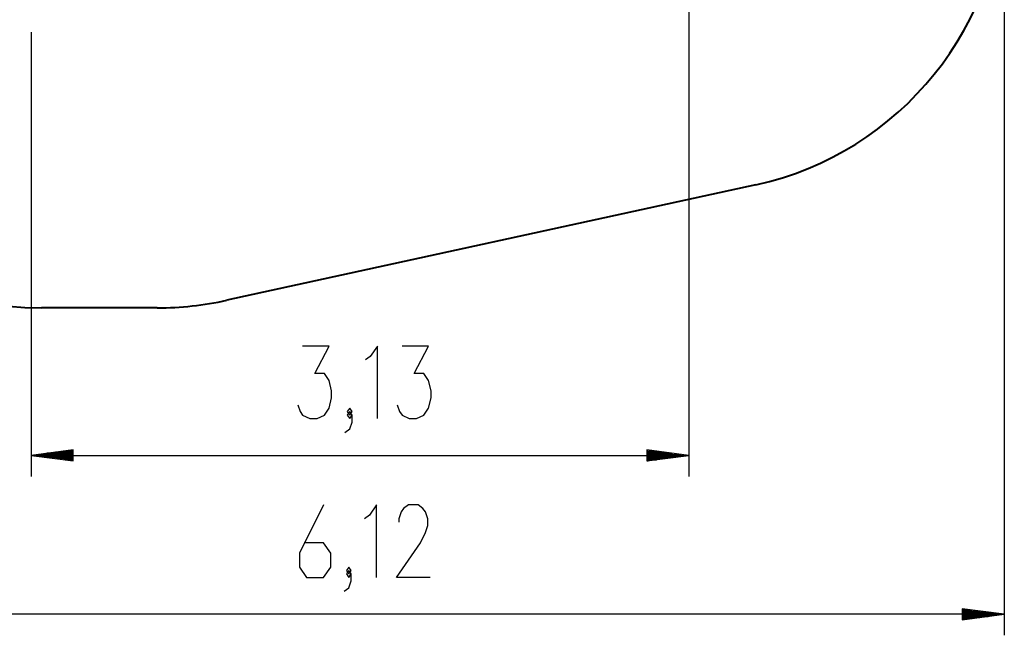
# Model space of a CAD drawing. Units: inches. Extents: x 10 to 89, y -3 to 103.
# Drawn here: x 43 to 89, y -3 to 26 of the extents above; entities that cross this region are included whole.
import ezdxf

# ---------------------------------------------------------------- set-up
doc = ezdxf.new("R2010")
doc.units = ezdxf.units.IN
doc.header["$MEASUREMENT"] = 0
doc.layers.add('Ebene 1', color=7, linetype='Continuous')

# ---------------------------------------------------------------- blocks, each defined once
blk = doc.blocks.new('block 2')
at = {"layer": 'Ebene 1', "color": 179, "lineweight": 25, "true_color": 0x1a171b}
for points in [[(74.336, 31.284), (74.336, 4.722)], [(89.324, 31.234), (89.324, -2.826)], [(43.08, 25.834), (43.08, 4.722)], [(55.754, 8.128), (55.869, 7.8), (55.984, 7.636), (56.329, 7.472), (56.674, 7.472), (57.018, 7.636), (57.247, 7.964), (57.363, 8.456), (57.363, 8.784), (57.247, 9.277), (57.018, 9.605), (56.558, 9.605), (57.247, 10.917), (55.984, 10.917)], [(59.541, 7.472), (59.541, 10.917), (59.197, 10.425), (58.967, 10.261)], [(60.478, 8.128), (60.592, 7.8), (60.707, 7.636), (61.052, 7.472), (61.396, 7.472), (61.741, 7.636), (61.97, 7.964), (62.085, 8.456), (62.085, 8.784), (61.97, 9.277), (61.741, 9.605), (61.281, 9.605), (61.97, 10.917), (60.707, 10.917)], [(58.222, 7.636), (58.337, 7.8), (58.222, 7.964), (58.107, 7.8), (58.222, 7.636), (58.222, 7.636)], [(57.993, 6.815), (58.222, 6.979), (58.337, 7.308), (58.337, 7.636), (58.222, 7.8), (58.107, 7.636), (58.222, 7.472), (58.337, 7.636)], [(45.08, 5.985), (43.08, 5.722)], [(45.08, 5.722), (43.08, 5.722)], [(45.08, 5.722), (43.08, 5.722)], [(43.08, 5.722), (45.08, 5.458)], [(43.08, 5.722), (74.336, 5.722)], [(45.08, 5.772), (43.466, 5.772)], [(45.08, 5.671), (43.466, 5.671)], [(45.08, 5.823), (43.851, 5.823)], [(45.08, 5.62), (43.851, 5.62)], [(45.08, 5.874), (44.237, 5.874)], [(45.08, 5.925), (44.623, 5.925)], [(45.08, 5.976), (45.009, 5.976)], [(45.08, 5.976), (45.009, 5.976)], [(45.08, 5.458), (45.08, 5.985)], [(72.336, 5.985), (72.336, 5.458)], [(74.336, 5.722), (72.336, 5.985)], [(72.336, 5.976), (72.406, 5.976)], [(72.336, 5.976), (72.406, 5.976)], [(72.336, 5.925), (72.792, 5.925)], [(72.336, 5.874), (73.178, 5.874)], [(72.336, 5.823), (73.564, 5.823)], [(72.336, 5.772), (73.95, 5.772)], [(72.336, 5.722), (74.336, 5.722)], [(72.336, 5.722), (74.336, 5.722)], [(72.336, 5.458), (74.336, 5.722)], [(72.336, 5.671), (73.95, 5.671)], [(72.336, 5.62), (73.564, 5.62)], [(45.08, 5.569), (44.237, 5.569)], [(45.08, 5.518), (44.623, 5.518)], [(45.08, 5.467), (45.009, 5.467)], [(45.08, 5.467), (45.009, 5.467)], [(72.336, 5.569), (73.178, 5.569)], [(72.336, 5.518), (72.792, 5.518)], [(72.336, 5.467), (72.406, 5.467)], [(72.336, 5.467), (72.406, 5.467)], [(56.979, 3.37), (55.831, 1.072), (55.831, 0.417), (56.175, -0.076), (56.979, -0.076), (57.324, 0.417), (57.324, 1.072), (56.979, 1.565), (56.06, 1.565)], [(59.502, -0.076), (59.502, 3.37), (59.158, 2.877), (58.928, 2.713)], [(62.047, -0.076), (60.439, -0.076), (61.587, 1.565), (61.817, 2.057), (61.932, 2.385), (61.932, 2.713), (61.817, 3.042), (61.702, 3.206), (61.472, 3.37), (61.013, 3.37), (60.784, 3.206), (60.668, 3.042), (60.554, 2.713), (60.554, 2.549)], [(57.954, -0.732), (58.184, -0.568), (58.298, -0.24), (58.298, 0.088), (58.184, 0.253), (58.069, 0.088), (58.184, -0.076), (58.298, 0.088)], [(58.184, 0.088), (58.298, 0.253), (58.184, 0.417), (58.069, 0.253), (58.184, 0.088), (58.184, 0.088)], [(89.324, -1.826), (28.08, -1.826)], [(87.324, -1.563), (87.324, -2.089)], [(89.324, -1.826), (87.324, -1.563)], [(87.324, -1.572), (87.395, -1.572)], [(87.324, -1.572), (87.395, -1.572)], [(87.324, -1.623), (87.78, -1.623)], [(87.324, -1.673), (88.167, -1.673)], [(87.324, -1.724), (88.552, -1.724)], [(87.324, -1.775), (88.938, -1.775)], [(87.324, -1.826), (89.324, -1.826)], [(87.324, -1.826), (89.324, -1.826)], [(87.324, -2.089), (89.324, -1.826)], [(87.324, -1.877), (88.938, -1.877)], [(87.324, -1.928), (88.552, -1.928)], [(87.324, -1.978), (88.167, -1.978)], [(87.324, -2.029), (87.78, -2.029)], [(87.324, -2.08), (87.395, -2.08)], [(87.324, -2.08), (87.395, -2.08)]]:
    blk.add_lwpolyline(points, dxfattribs=at)
at = {"layer": 'Ebene 1', "color": 179, "lineweight": 40, "true_color": 0x1a171b}
for points in [[(77.524, 18.579), (52.386, 13.091)], [(49.08, 12.734), (43.58, 12.734)]]:
    blk.add_lwpolyline(points, dxfattribs=at)
for points in [[(77.524, 18.579), (84.388, 20.078), (89.324, 26.209), (89.324, 33.234)], [(28.08, 28.234), (28.08, 19.731), (35.077, 12.734), (43.58, 12.734)], [(49.08, 12.734), (50.192, 12.734), (51.3, 12.854), (52.386, 13.091)]]:
    blk.add_open_spline(points, degree=3, dxfattribs=at)

msp = doc.modelspace()

# ---------------------------------------------------------------- block references
at = {"layer": 'Ebene 1'}
msp.add_blockref('block 2', (0, 0), dxfattribs=at)

doc.saveas('drawing.dxf')
